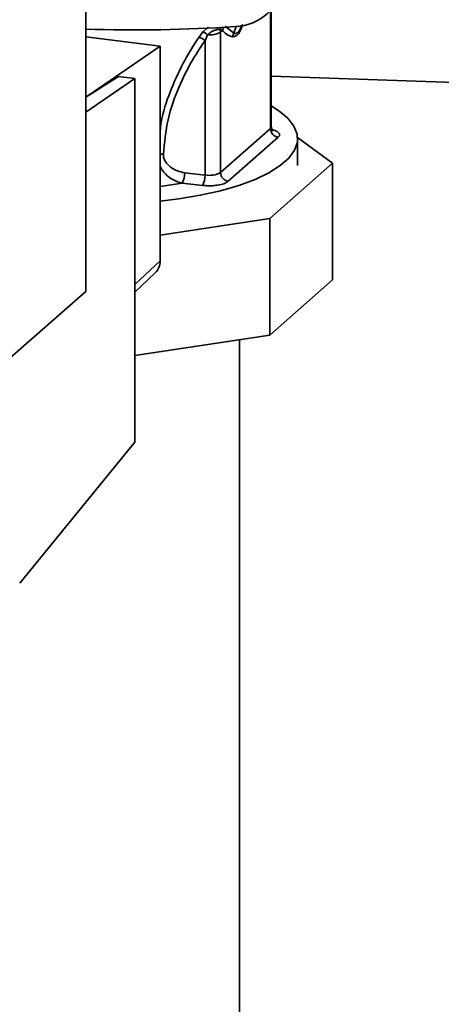
# Paper-space layout 'Blatt1' of a CAD drawing. Units: millimetres. Extents: x 0 to 5940, y 0 to 4200.
# Drawn here: x 4895 to 4946, y 1410 to 1530 of the extents above; entities that cross this region are included whole.
import ezdxf

# ---------------------------------------------------------------- set-up
doc = ezdxf.new("R2010")
doc.units = ezdxf.units.MM
doc.header["$LTSCALE"] = 10

psp = doc.layouts.new('Blatt1')

# ---------------------------------------------------------------- linework, layer by layer
at = {"color": 7, "linetype": 'Continuous', "lineweight": 35}
for p, q in [((4902.92, 1496.64), (4902.92, 1598.46)), ((4925.3, 1530.61), (4925.3, 1516.38)), ((4925.4, 1516.56), (4925.4, 1530.69)), ((4917.11, 1528.09), (4916.6, 1527.42)), ((4917.68, 1527.75), (4917.37, 1527.07)), ((4919.23, 1528.33), (4919.5, 1528.28)), ((4919.26, 1528.07), (4919.5, 1528.28)), ((4919.26, 1511.05), (4919.26, 1528.07)), ((4920.86, 1527.93), (4919.8, 1528.81)), ((4921.15, 1528.76), (4920.86, 1527.93)), ((4902.92, 1527.5), (4911.93, 1526.36)), ((4917.37, 1527.07), (4917.37, 1510.75)), ((4911.93, 1526.36), (4903.18, 1520.35)), ((4911.93, 1500.33), (4911.93, 1526.36)), ((4906.88, 1522.69), (4902.92, 1520.19)), ((4908.88, 1522.44), (4902.92, 1518.35)), ((4908.88, 1522.44), (4906.88, 1522.69)), ((4908.88, 1478.37), (4908.88, 1522.44)), ((4925.4, 1522.74), (4949.42, 1521.92)), ((4925.3, 1516.38), (4919.26, 1511.05)), ((4926.24, 1515.32), (4920.19, 1509.99)), ((4932.81, 1512.18), (4928.58, 1515.31)), ((4928.58, 1511.89), (4928.58, 1515.17)), ((4925.2, 1505.47), (4932.81, 1512.18)), ((4932.81, 1498.04), (4932.81, 1512.18)), ((4917.37, 1510.75), (4914.91, 1511.03)), ((4911.93, 1509.35), (4914.59, 1509.77)), ((4917.05, 1509.49), (4914.59, 1509.77)), ((4911.93, 1503.47), (4925.2, 1505.47)), ((4925.2, 1491.32), (4925.2, 1505.47)), ((4908.88, 1497.49), (4911.93, 1500.33)), ((4908.88, 1496.55), (4911.34, 1498.89)), ((4932.81, 1498.04), (4925.2, 1491.32)), ((4893.46, 1488.3), (4902.92, 1496.64)), ((4925.2, 1491.32), (4908.88, 1488.87)), ((4921.53, 1371.03), (4921.53, 1490.77)), ((4894.92, 1461.28), (4908.88, 1478.37))]:
    psp.add_line(p, q, dxfattribs=at)
at = {"color": 7, "linetype": 'Continuous', "lineweight": 35, "flags": 128}
for points in [[(4911.93, 1507.57), (4914.18, 1507.85), (4916.8, 1508.3), (4919.24, 1508.85), (4921.46, 1509.49), (4923.43, 1510.22), (4925.11, 1511.03), (4926.48, 1511.89), (4927.52, 1512.81), (4928.21, 1513.77), (4928.55, 1514.74), (4928.53, 1515.72), (4928.14, 1516.69), (4927.4, 1517.64), (4926.31, 1518.55), (4925.4, 1519.14)], [(4925.4, 1516.56), (4925.38, 1516.47), (4925.3, 1516.38)]]:
    psp.add_lwpolyline(points, dxfattribs=at)
at = {"color": 7, "linetype": 'Continuous', "lineweight": 35}
for centre, radius, start, end in [((4920.73, 1535.09), 6.36, 273.1936, 349.6256), ((4908.99, 1707.85), 179.51, 268.0611, 273.863), ((4916.37, 1526.23), 2.01, 49.1604, 68.2148), ((4917.97, 1530.34), 2.61, 263.593, 299.3853), ((4920.3, 1528.28), 1.07, 160.4699, 177.2482), ((4920.52, 1528.05), 1.05, 144.3754, 167.1984), ((4916.26, 1525.65), 1.8, 52.0276, 79.0883), ((4926.39, 1516.4), 1.09, 181.0587, 261.7605), ((4912.78, 1510.9), 2.13, 327.968, 3.4409), ((4917.89, 1513.62), 2.91, 259.8367, 298.0679), ((4920.35, 1511.07), 1.09, 181.0587, 261.7605), ((4915.24, 1510.62), 2.13, 327.968, 3.4409), ((4909.97, 1500.3), 1.96, 314.2217, 0.9475)]:
    psp.add_arc(centre, radius, start, end, dxfattribs=at)
for points, knots in [([(4920.7, 1527.5), (4920.89, 1527.53), (4921.25, 1527.58), (4921.71, 1528.27), (4921.89, 1528.86), (4921.93, 1528.98)], [0, 0, 0, 0, 0.4409, 0.879571, 1, 1, 1, 1]), ([(4920.86, 1527.93), (4920.99, 1527.92), (4921.19, 1527.89), (4921.49, 1528.22), (4921.69, 1528.53), (4921.79, 1528.84), (4921.83, 1528.96)], [0, 0, 0, 0, 0.434874, 0.648543, 0.861757, 1, 1, 1, 1]), ([(4917.79, 1528.67), (4917.78, 1528.66), (4917.65, 1528.58), (4917.4, 1528.39), (4917.21, 1528.19), (4917.11, 1528.09)], [0, 0, 0, 0, 0.035777, 0.513713, 1, 1, 1, 1]), ([(4917.68, 1527.75), (4917.74, 1527.81), (4917.86, 1527.93), (4918.07, 1528.07), (4918.3, 1528.2), (4918.53, 1528.29), (4918.76, 1528.36), (4918.95, 1528.39), (4919.12, 1528.38), (4919.2, 1528.34), (4919.23, 1528.33)], [0, 0, 0, 0, 0.124898, 0.249918, 0.359503, 0.499923, 0.622816, 0.749955, 0.880507, 1, 1, 1, 1]), ([(4919.26, 1528.07), (4919.25, 1528.11), (4919.25, 1528.2), (4919.24, 1528.29), (4919.23, 1528.33)], [0, 0, 0, 0, 0.559954, 1, 1, 1, 1]), ([(4919.5, 1528.28), (4919.71, 1528.06), (4920.09, 1527.68), (4920.52, 1527.56), (4920.7, 1527.5)], [0, 0, 0, 0, 0.560054, 1, 1, 1, 1]), ([(4916.6, 1527.42), (4915.94, 1526.37), (4914.61, 1524.28), (4913.09, 1520.83), (4912.15, 1518.09), (4911.97, 1516.45), (4911.93, 1516.1)], [0, 0, 0, 0, 0.304776, 0.610452, 0.917485, 1, 1, 1, 1]), ([(4912.32, 1513.25), (4912.46, 1514.67), (4912.74, 1517.51), (4914.04, 1521.19), (4915.6, 1524.37), (4916.78, 1526.17), (4917.37, 1527.07)], [0, 0, 0, 0, 0.279732, 0.559802, 0.779802, 1, 1, 1, 1]), ([(4925.57, 1516.1), (4925.58, 1516.1), (4925.59, 1516.09), (4925.5, 1516.17), (4925.4, 1516.37), (4925.42, 1516.51), (4925.42, 1516.56)], [0, 0, 0, 0, 0.102023, 0.421012, 0.82224, 1, 1, 1, 1]), ([(4925.48, 1516.24), (4925.56, 1516.22), (4925.89, 1516.16), (4926.2, 1515.97), (4926.41, 1515.73), (4926.41, 1515.51), (4926.29, 1515.38), (4926.24, 1515.32)], [0, 0, 0, 0, 0.0870789, 0.377214, 0.5962719, 0.8198528, 1, 1, 1, 1]), ([(4911.93, 1513.28), (4911.93, 1513.28), (4912, 1513.29), (4912.13, 1513.28), (4912.26, 1513.26), (4912.32, 1513.25)], [0, 0, 0, 0, 0.028504, 0.518729, 1, 1, 1, 1]), ([(4914.91, 1511.03), (4914.61, 1511.08), (4914.01, 1511.2), (4913.18, 1511.66), (4912.62, 1512.23), (4912.35, 1512.8), (4912.33, 1513.1), (4912.32, 1513.25)], [0, 0, 0, 0, 0.250318, 0.5005017, 0.7498865, 0.8749986, 1, 1, 1, 1]), ([(4914.59, 1509.77), (4914.23, 1509.87), (4913.51, 1510.08), (4912.7, 1510.72), (4912.19, 1511.32), (4912.01, 1511.66), (4911.93, 1511.81)], [0, 0, 0, 0, 0.340387, 0.683675, 0.860784, 1, 1, 1, 1]), ([(4920.19, 1509.99), (4920.03, 1509.88), (4919.73, 1509.69), (4919, 1509.52), (4918.28, 1509.45), (4917.63, 1509.44), (4917.23, 1509.48), (4917.05, 1509.49)], [0, 0, 0, 0, 0.266733, 0.499772, 0.675722, 0.855304, 1, 1, 1, 1])]:
    psp.add_open_spline(points, degree=3, knots=knots, dxfattribs=at)
psp.add_open_spline([(4920.7, 1527.5), (4920.72, 1527.58), (4920.75, 1527.73), (4920.82, 1527.86), (4920.86, 1527.93)], degree=3, dxfattribs=at)

doc.saveas('drawing.dxf')
